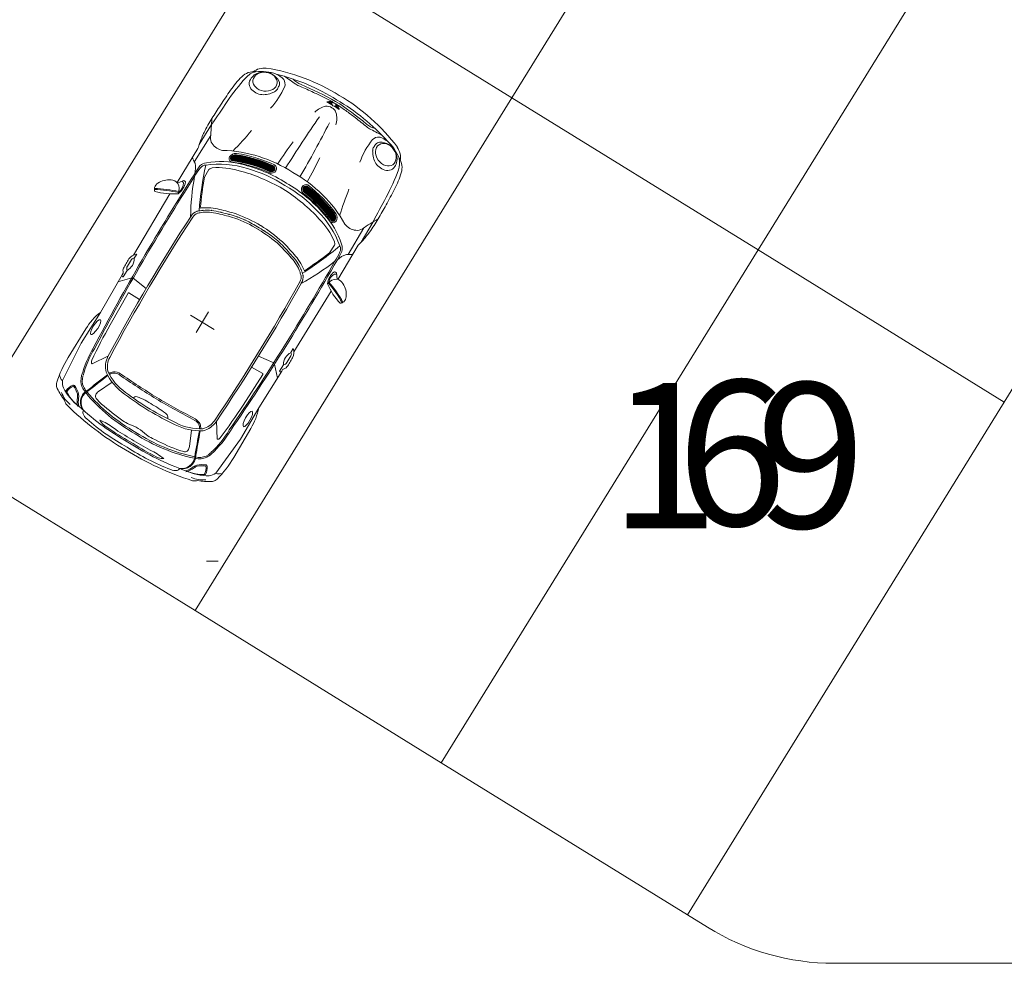
# Model space of a CAD drawing. Units: inches. Extents: x 844 to 2847, y 478 to 905.
# Drawn here: x 929 to 938, y 665 to 673 of the extents above; entities that cross this region are included whole.
import ezdxf

# ---------------------------------------------------------------- set-up
doc = ezdxf.new("R2010")
doc.units = ezdxf.units.IN
doc.header["$MEASUREMENT"] = 0
for name, color, linetype, lineweight in [('banqueta estacionamiento', 124, 'Continuous', 13), ('Bcoches', 253, 'Continuous', 0), ('cajones', 253, 'Continuous', 0), ('texto', 156, 'Continuous', 70)]:
    doc.layers.add(name, color=color, linetype=linetype, lineweight=lineweight)
doc.styles.get("Standard").update_dxf_attribs({"font": 'arial.ttf'})

# ---------------------------------------------------------------- blocks, each defined once
blk = doc.blocks.new('MINI PLANTA')
at = {"lineweight": 13}
for p, q in [((2.735, 0.8351), (3.0151, 0.8419)), ((3.1924, 0.8119), (3.1769, 0.8307)), ((0.7461, 0.7975), (0.9394, 0.8016)), ((1.0831, 0.7643), (0.8271, 0.7577)), ((0.9754, 0.7933), (1.3046, 0.8006)), ((1.2643, 0.7625), (1.3067, 0.7937)), ((1.4162, 0.8027), (2.0078, 0.8061)), ((2.0266, 0.7872), (1.9867, 0.787)), ((2.0473, 0.8013), (2.1129, 0.8027)), ((2.2077, 0.7878), (2.1442, 0.7876)), ((2.1776, 0.7223), (2.2648, 0.8034)), ((2.1785, 0.8036), (2.1954, 0.8039)), ((2.1954, 0.8039), (2.556, 0.8012)), ((2.556, 0.8012), (2.8574, 0.8091)), ((2.8574, 0.8091), (3.2031, 0.7842)), ((2.1917, 0.5747), (2.1722, 0.7111)), ((2.1798, 0.711), (2.1776, 0.7223)), ((2.2997, 0.5744), (2.2964, 0.68)), ((2.3024, 0.6847), (2.6039, 0.6789)), ((1.153, 0.6259), (1.0773, 0.627)), ((2.9594, 0.6445), (2.8319, 0.5615)), ((0.8591, 0.4959), (0.9175, 0.4974)), ((0.8644, 0.5036), (0.9184, 0.5049)), ((0.8724, 0.5113), (0.9163, 0.5124)), ((0.8863, 0.5192), (0.9098, 0.5198)), ((0.8288, 0.4123), (0.8857, 0.4137)), ((0.8312, 0.4198), (0.8883, 0.4213)), ((0.8337, 0.4274), (0.8909, 0.4289)), ((0.8362, 0.435), (0.8936, 0.4365)), ((0.8388, 0.4427), (0.8963, 0.4441)), ((0.8415, 0.4503), (0.8991, 0.4517)), ((0.8442, 0.4579), (0.902, 0.4593)), ((0.847, 0.4655), (0.905, 0.4669)), ((0.8498, 0.4731), (0.908, 0.4745)), ((0.8527, 0.4807), (0.9111, 0.4822)), ((0.8557, 0.4883), (0.9142, 0.4898)), ((3.0058, 0.4236), (3.1306, 0.4816)), ((0.8057, 0.3288), (0.8617, 0.3302)), ((0.8075, 0.3363), (0.8636, 0.3378)), ((0.8094, 0.3439), (0.8655, 0.3453)), ((0.8113, 0.3515), (0.8675, 0.3529)), ((0.8133, 0.3591), (0.8696, 0.3605)), ((0.8154, 0.3667), (0.8717, 0.3681)), ((0.8175, 0.3743), (0.8739, 0.3757)), ((0.8196, 0.3819), (0.8761, 0.3833)), ((0.8218, 0.3895), (0.8784, 0.3909)), ((0.8241, 0.3971), (0.8808, 0.3985)), ((0.8264, 0.4047), (0.8832, 0.4061)), ((0.7891, 0.2454), (0.8449, 0.2468)), ((0.7903, 0.253), (0.8462, 0.2544)), ((0.7916, 0.2606), (0.8475, 0.262)), ((0.793, 0.2682), (0.8488, 0.2696)), ((0.7944, 0.2757), (0.8502, 0.2771)), ((0.7958, 0.2833), (0.8517, 0.2847)), ((0.7974, 0.2909), (0.8532, 0.2923)), ((0.7989, 0.2984), (0.8548, 0.2999)), ((0.8005, 0.306), (0.8564, 0.3074)), ((0.8022, 0.3136), (0.8581, 0.315)), ((0.8039, 0.3212), (0.8599, 0.3226)), ((0.78, 0.1774), (0.8363, 0.1788)), ((0.7808, 0.1849), (0.837, 0.1864)), ((0.7817, 0.1925), (0.8378, 0.1939)), ((0.7822, 0.1699), (0.8336, 0.1712)), ((0.7826, 0.2001), (0.8387, 0.2015)), ((0.7835, 0.2076), (0.8396, 0.209)), ((0.7845, 0.2152), (0.8405, 0.2166)), ((0.7856, 0.2227), (0.8416, 0.2242)), ((0.7867, 0.2303), (0.8426, 0.2317)), ((0.7878, 0.2379), (0.8438, 0.2393)), ((0.7881, 0.1625), (0.8279, 0.1635)), ((2.1987, -0.084), (2.1963, 0.1457)), ((0.0802, 0.0236), (0.0806, 0.0412)), ((0.0855, 0.0278), (0.0855, 0.0511)), ((0.0922, 0.0274), (0.0928, 0.0588)), ((0.0979, 0.0214), (0.099, 0.0676)), ((2.0969, 0.0298), (2.2981, 0.0319)), ((0.0805, -0.0073), (0.0813, -0.0249)), ((0.086, -0.0114), (0.0864, -0.0347)), ((0.0926, -0.0109), (0.0939, -0.0422)), ((0.0982, -0.0047), (0.1002, -0.0509)), ((0.7835, -0.146), (0.8398, -0.1463)), ((0.7844, -0.1536), (0.8407, -0.1538)), ((0.7855, -0.1385), (0.8369, -0.1387)), ((0.7855, -0.1611), (0.8416, -0.1613)), ((0.7912, -0.131), (0.831, -0.1312)), ((0.7865, -0.1687), (0.8426, -0.1689)), ((0.7876, -0.1762), (0.8437, -0.1764)), ((0.7888, -0.1837), (0.8448, -0.1839)), ((0.79, -0.1913), (0.846, -0.1915)), ((0.7913, -0.1988), (0.8472, -0.199)), ((0.7926, -0.2064), (0.8485, -0.2066)), ((0.794, -0.2139), (0.8499, -0.2141)), ((0.7954, -0.2214), (0.8513, -0.2216)), ((0.7969, -0.229), (0.8527, -0.2292)), ((0.7984, -0.2365), (0.8543, -0.2367)), ((0.8, -0.2441), (0.8558, -0.2443)), ((0.8016, -0.2516), (0.8575, -0.2518)), ((0.8033, -0.2591), (0.8591, -0.2593)), ((0.805, -0.2667), (0.8609, -0.2669)), ((0.8068, -0.2742), (0.8627, -0.2744)), ((0.8086, -0.2818), (0.8645, -0.282)), ((0.8105, -0.2893), (0.8665, -0.2895)), ((0.8124, -0.2968), (0.8684, -0.297)), ((0.8144, -0.3044), (0.8705, -0.3046)), ((0.8164, -0.3119), (0.8726, -0.3121)), ((0.8185, -0.3195), (0.8747, -0.3197)), ((0.8207, -0.327), (0.877, -0.3272)), ((0.8229, -0.3346), (0.8792, -0.3348)), ((0.8251, -0.3421), (0.8816, -0.3423)), ((0.8275, -0.3496), (0.884, -0.3498)), ((0.8298, -0.3572), (0.8864, -0.3574)), ((0.8323, -0.3647), (0.889, -0.3649)), ((0.8347, -0.3723), (0.8916, -0.3725)), ((0.8373, -0.3798), (0.8942, -0.38)), ((0.8399, -0.3874), (0.8969, -0.3876)), ((0.8425, -0.3949), (0.8997, -0.3951)), ((0.8452, -0.4024), (0.9026, -0.4027)), ((3.0141, -0.3445), (3.1401, -0.3998)), ((0.848, -0.41), (0.9055, -0.4102)), ((0.8508, -0.4175), (0.9085, -0.4177)), ((0.8537, -0.4251), (0.9115, -0.4253)), ((0.8566, -0.4326), (0.9146, -0.4328)), ((0.8596, -0.4402), (0.9178, -0.4404)), ((0.8627, -0.4477), (0.9211, -0.4479)), ((0.8658, -0.4553), (0.9244, -0.4555)), ((0.8693, -0.4628), (0.9278, -0.463)), ((0.8748, -0.4704), (0.9288, -0.4706)), ((0.883, -0.4779), (0.9269, -0.4781)), ((0.897, -0.4855), (0.9205, -0.4856)), ((2.9724, -0.5663), (2.8431, -0.4861)), ((2.2033, -0.513), (2.1868, -0.6498)), ((2.3113, -0.5104), (2.3103, -0.616)), ((1.166, -0.5864), (1.0904, -0.5892)), ((2.1944, -0.6495), (2.1925, -0.6609)), ((2.3164, -0.6205), (2.6177, -0.6084)), ((1.0991, -0.7264), (0.8431, -0.7252)), ((1.2802, -0.7206), (1.3233, -0.751)), ((2.0429, -0.7289), (2.003, -0.7296)), ((2.2239, -0.7257), (2.1605, -0.7268)), ((2.1925, -0.6609), (2.2813, -0.7401)), ((2.212, -0.7421), (2.5725, -0.7316)), ((2.5725, -0.7316), (2.8739, -0.733)), ((2.8739, -0.733), (3.219, -0.7007)), ((3.2089, -0.7287), (3.1938, -0.7478)), ((0.7629, -0.7668), (0.9563, -0.7667)), ((0.9921, -0.7576), (1.3213, -0.7578)), ((1.4329, -0.7575), (2.0245, -0.7483)), ((2.0638, -0.7427), (2.1294, -0.7427)), ((2.1951, -0.7421), (2.212, -0.7421)), ((2.7521, -0.7617), (3.0323, -0.7624))]:
    blk.add_line(p, q, dxfattribs=at)
for centre, radius, start, end in [((1.4598, 0.7897), 0.1605, 115.78551, 156.63193), ((2.2002, 0.5019), 0.8723, 150.16883, 163.51658), ((2.2002, 0.5019), 0.8639, 150.16883, 163.51658), ((0.9458, 1.0542), 0.5334, 324.7065, 345.50672), ((1.4191, 0.874), 0.067, 74.93556, 115.78551), ((1.4205, 0.8885), 0.0527, 37.69151, 72.29989), ((0.8498, -4.4685), 5.291, 91.60944, 93.03748), ((0.7377, -0.4783), 1.2993, 85.79584, 91.60944), ((2.8925, 5.0646), 4.7765, 242.69213, 244.54815), ((0.7799, 0.0968), 0.7226, 78.08899, 85.79584), ((1.3715, 0.8176), 0.0691, 148.79516, 200.21051), ((2.0605, 0.7268), 0.0952, 93.79443, 140.78326), ((2.107, -0.0556), 0.879, 87.5768, 93.44191), ((2.1428, 0.7911), 0.0316, 58.03496, 87.5768), ((2.0876, 0.7027), 0.1357, 47.99544, 58.03496), ((2.7364, 0.3379), 0.4972, 90.17102, 111.27293), ((3.0321, -0.092), 0.9341, 77.18439, 91.04026), ((3.2234, 0.7491), 0.0715, 61.70106, 77.18439), ((0.312, 0.6431), 0.1436, 104.31998, 155.05934), ((0.2973, 0.5891), 0.1627, 100.32487, 135.23123), ((0.6007, -0.7742), 1.5591, 93.15223, 102.31241), ((0.473, 0.0425), 0.7654, 93.87206, 104.87664), ((1.109, -9.3536), 10.183, 93.03748, 93.87206), ((0.1684, 7.9672), 7.1929, 272.76116, 274.60659), ((0.8116, 0.6839), 0.0734, 23.08628, 67.40499), ((0.6119, -0.6998), 1.5367, 76.31686, 78.08899), ((0.9926, 0.7123), 0.106, 22.09842, 51.42038), ((1.2101, 0.8833), 0.1773, 227.71069, 256.36074), ((1.2794, 0.7539), 0.0173, 150.17586, 221.81326), ((1.3195, 0.8772), 0.145, 248.51821, 295.14958), ((1.2961, 0.7679), 0.0207, 171.95557, 224.04685), ((1.3278, 0.8265), 0.0865, 237.43869, 295.4901), ((1.3862, 0.8357), 0.0899, 207.85126, 266.8079), ((2.0458, 0.7814), 0.02, 85.70589, 163.21697), ((2.0851, 0.8832), 0.1124, 238.65938, 301.75482), ((2.1137, 0.7644), 0.0384, 37.21471, 91.22933), ((2.1957, 0.7914), 0.0125, 343.08474, 91.22933), ((3.162, 0.7843), 0.0411, 359.84911, 42.34667), ((3.1566, 0.6754), 0.1183, 37.16556, 66.843), ((2.9045, 0.5179), 0.4153, 5.86273, 33.46559), ((3.2276, 0.7569), 0.0626, 30.79797, 61.70106), ((2.9625, 0.5627), 0.391, 18.67781, 35.35475), ((3.1136, 0.5972), 0.2305, 8.14759, 39.04008), ((0.26, 0.5736), 0.1629, 113.65178, 154.73513), ((0.4961, 0.4714), 0.3908, 143.53099, 168.87667), ((0.2667, 0.5816), 0.1316, 114.15026, 149.21845), ((0.259, 0.5677), 0.1417, 89.23646, 109.025), ((0.26, 0.6393), 0.0701, 1.03847, 89.23646), ((0.7677, 0.6555), 0.1252, 338.33302, 27.17732), ((1.5729, 0.2261), 0.6954, 139.98587, 164.08175), ((1.6799, 0.178), 0.7905, 141.64936, 167.04874), ((1.1243, 0.6035), 0.1091, 108.87817, 140.26965), ((1.1063, 0.6386), 0.0552, 94.08251, 147.19501), ((-0.1308, -2.761), 3.6303, 64.78499, 70.85403), ((1.2485, -1.5185), 2.231, 92.06244, 94.10127), ((1.1778, 0.2241), 0.4757, 88.59924, 99.12258), ((1.8946, -19.0688), 19.7931, 87.25942, 92.10294), ((1.907, -18.6067), 19.3196, 87.23083, 92.12864), ((0.5141, -1.1606), 1.979, 60.3035, 70.04627), ((2.3026, 0.6782), 0.00642, 91.22933, 164.1644), ((2.5071, -4.4171), 5.097, 85.17943, 88.91201), ((2.857, -0.1149), 0.8054, 73.87932, 91.17777), ((2.8464, -0.2022), 0.9039, 74.56253, 90.34483), ((2.933, 0.6332), 0.0287, 23.13422, 85.17943), ((3.056, 0.5358), 0.1255, 36.09063, 76.89898), ((3.056, 0.5358), 0.1369, 36.09063, 76.89898), ((3.1994, 0.6822), 0.0116, 123.35382, 193.57302), ((3.3775, 0.7574), 0.2048, 202.35683, 223.70609), ((3.27, 0.5932), 0.1251, 95.21639, 127.95099), ((3.2708, 0.5898), 0.1189, 92.92191, 128.31096), ((3.3775, 0.7574), 0.1952, 202.35683, 223.70609), ((2.9731, 0.5211), 0.3466, 6.48155, 34.56773), ((3.2913, 0.6301), 0.0713, 17.58785, 54.22069), ((1.6145, 0.0492), 1.615, 158.42214, 181.48768), ((0.2661, 0.573), 0.1357, 145.97864, 214.49951), ((0.1733, 0.6317), 0.162, 307.26827, 344.24868), ((0.2046, 0.6162), 0.1278, 347.10299, 11.00369), ((1.8649, 0.0697), 1.1195, 151.18283, 182.78322), ((1.5388, 0.2676), 0.5949, 144.8625, 166.59567), ((1.0905, 0.581), 0.0479, 105.89102, 142.75231), ((-0.0885, -2.6606), 3.5132, 65.10918, 69.30554), ((2.1976, -14.622), 15.1967, 87.57676, 92.67975), ((3.0791, 0.5462), 0.1008, 13.78556, 38.7775), ((3.0791, 0.5462), 0.1121, 14.86797, 38.7775), ((3.2263, 0.4754), 0.1068, 16.51898, 117.46493), ((3.2279, 0.467), 0.108, 21.0582, 116.5), ((3.297, 0.6913), 0.1012, 228.15669, 247.33158), ((3.297, 0.6913), 0.0916, 228.15669, 247.33158), ((3.1949, 0.4322), 0.1773, 46.25143, 69.17207), ((3.1949, 0.4322), 0.187, 46.25143, 69.17207), ((0.8805, 0.0396), 2.5531, 0.10116, 13.86876), ((1.7656, 0.058), 1.7237, 163.52848, 181.67204), ((3.5812, 0.5977), 3.4689, 180.84142, 181.61723), ((0.1849, 0.5018), 0.0713, 181.61723, 205.61973), ((0.19, 0.5218), 0.044, 215.55533, 263.16005), ((0.0412, 0.8053), 0.3802, 302.53458, 307.26827), ((-0.3674, 5.7576), 5.3638, 280.61241, 283.07099), ((1.9583, 0.0552), 1.1956, 158.28513, 174.16273), ((1.9583, 0.0552), 1.1846, 158.28513, 174.16273), ((1.8937, 0.079), 1.1073, 156.81097, 175.73245), ((1.8937, 0.079), 1.0998, 156.41305, 175.9167), ((1.8937, 0.079), 1.0923, 156.08322, 175.97955), ((1.8937, 0.079), 1.0847, 155.86342, 175.94619), ((1.8937, 0.079), 1.0772, 155.87623, 175.79985), ((1.8937, 0.079), 1.0696, 156.06533, 175.49148), ((1.8937, 0.079), 1.0621, 156.81097, 174.62315), ((1.8937, 0.079), 1.0511, 156.81097, 174.62315), ((0.9053, 0.4694), 0.0643, 92.35699, 153.16777), ((0.9053, 0.4694), 0.0533, 92.35699, 153.16777), ((0.8991, 0.5035), 0.0304, 341.04058, 83.23494), ((0.8987, 0.5035), 0.0197, 341.31293, 77.13998), ((1.4861, 0.4665), 0.0916, 89.36596, 130.50071), ((1.4861, 0.4665), 0.0752, 89.36596, 130.50071), ((2.1976, -14.622), 15.1804, 87.57676, 92.67975), ((2.8324, 0.3808), 0.1642, 45.1359, 87.54473), ((2.8324, 0.3808), 0.1805, 45.1359, 87.54473), ((2.5834, 0.2501), 0.4403, 4.53937, 34.48934), ((2.5834, 0.2501), 0.4567, 4.53937, 34.48934), ((0.429, 7.2191), 7.1944, 290.70307, 292.45523), ((0.429, 7.2191), 7.2015, 290.70307, 292.45523), ((1.828, 0.0769), 1.4367, 358.62028, 19.80341), ((1.8107, 0.0733), 1.4673, 358.7933, 19.73317), ((1.1537, 0.0894), 2.2145, 358.80928, 12.27585), ((3.3263, 0.4714), 0.0384, 45.60628, 87.57332), ((3.2644, 0.43), 0.1124, 10.11524, 37.7952), ((-6.5859, -0.1345), 6.7086, 4.27062, 5.25899), ((0.1806, 0.4997), 0.0665, 205.61973, 257.26856), ((0.2469, 1.0917), 0.6618, 262.9794, 281.73151), ((0.2193, 0.7659), 0.2899, 263.16005, 269.14626), ((0.2158, 0.5315), 0.0554, 269.14626, 302.53458), ((2.0609, 0.0555), 1.2118, 162.65034, 181.8498), ((3.0327, 0.3966), 0.1227, 149.81131, 178.30279), ((3.0149, 0.4054), 0.0926, 150.24125, 179.45619), ((2.997, 0.4044), 0.0887, 116.97518, 142.56869), ((2.9852, 0.4224), 0.0584, 113.95577, 150.24125), ((3.1566, 0.4258), 0.0616, 82.09286, 114.93231), ((3.1621, 0.4564), 0.0305, 25.13046, 84.38941), ((2.5472, 0.2655), 0.6741, 12.10464, 17.60203), ((1.4896, 0.0945), 1.9186, 358.48654, 10.66925), ((-0.1069, 0.3518), 0.1917, 352.01127, 16.14122), ((-0.2194, 0.3738), 0.3236, 351.51883, 358.4463), ((2.0938, 0.0516), 1.2226, 165.62001, 181.63765), ((2.0915, 0.0689), 1.1804, 163.43477, 172.62424), ((-4.0201, -0.1109), 6.9489, 1.23366, 4.21853), ((-4.0201, -0.1109), 6.9617, 1.23366, 4.26081), ((1.2513, 0.039), 1.9893, 4.19271, 10.65536), ((3.812, 0.2829), 0.4888, 171.79803, 187.29628), ((3.1826, 0.2707), 0.1671, 359.44108, 29.3817), ((2.7439, -0.0448), 2.6866, 172.08421, 178.87615), ((2.002, 0.0426), 1.9223, 171.51883, 175.21865), ((0.0044, -0.0364), 3.035, 1.43597, 6.07068), ((0.0044, -0.0364), 3.0514, 1.43597, 6.07068), ((1.5056, 0.1159), 1.8504, 357.75167, 4.74909), ((13.6317, -0.9302), 13.5926, 175.21865, 175.62333), ((0.8052, 0.1799), 0.0364, 184.86768, 271.26096), ((0.8066, 0.1833), 0.0278, 195.88867, 262.79009), ((0.8075, 0.1848), 0.0294, 261.32389, 347.69094), ((0.8059, 0.1856), 0.0421, 270.04341, 348.27424), ((2.6941, -0.0211), 1.7896, 172.24219, 178.78042), ((3.6266, 0.0789), 0.6311, 170.35631, 183.58947), ((3.0421, 0.1707), 0.0402, 131.63944, 159.70474), ((3.0228, 0.1925), 0.0111, 49.26075, 131.63944), ((3.0406, 0.1597), 0.1962, 350.52967, 7.26223), ((1.5163, 0.0828), 1.816, 358.74356, 4.3581), ((1.3828, 0.0073), 1.308, 175.62333, 179.96535), ((0.2612, -0.0524), 0.1681, 103.02654, 138.43176), ((0.9992, -9.8064), 9.8943, 91.46886, 94.42393), ((0.8252, -2.5889), 2.7473, 91.59181, 96.24626), ((3.7841, 0.0357), 0.5575, 170.52967, 179.35917), ((1.615, 0), 1.615, 179.74164, 202.80719), ((1.7663, -0.0056), 1.7237, 179.55728, 197.70085), ((2.7422, 0.1182), 2.6866, 182.35317, 189.14512), ((1.3825, 0.0369), 1.308, 181.26398, 185.606), ((0.0876, 0.0307), 0.0125, 123.76495, 174.58723), ((0.0862, 0.0425), 0.0058, 97.20824, 193.29271), ((0.0936, 0.0507), 0.00815, 95.68332, 176.72938), ((0.1028, 0.0584), 0.00995, 112.6026, 177.76762), ((0.1819, 0.0179), 0.0621, 138.43176, 188.65706), ((0.1821, 0.0005), 0.0621, 172.57227, 222.79757), ((1.8658, -0.0151), 1.1195, 178.4461, 210.0465), ((2.0614, 0.0033), 1.2118, 179.37952, 198.57898), ((2.0942, 0.0079), 1.2226, 179.59168, 195.60931), ((2.6929, 0.0935), 1.7896, 182.44891, 188.98714), ((-4.0217, 0.0392), 6.9489, 357.01079, 359.99567), ((-4.0217, 0.0392), 6.9617, 356.96851, 359.99567), ((3.6273, 0.0134), 0.6311, 177.63986, 190.87301), ((0.0034, 0.0511), 3.035, 355.15864, 359.79336), ((0.0034, 0.0511), 3.0514, 355.15864, 359.79336), ((1.8291, -0.0231), 1.4367, 341.42591, 2.60905), ((1.8117, -0.0199), 1.4673, 341.49615, 2.43603), ((3.7838, 0.0601), 0.5575, 181.87016, 190.69965), ((1.1552, -0.0501), 2.2145, 348.95348, 2.42005), ((1.5176, -0.0357), 1.816, 356.87123, 2.48577), ((1.5076, -0.069), 1.8504, 356.48024, 3.47765), ((0.881, -0.0061), 2.5531, 347.36057, 1.12817), ((1.4911, -0.048), 1.9186, 350.56007, 2.74279), ((0.088, -0.0143), 0.0125, 186.64209, 237.46438), ((0.087, -0.0261), 0.0058, 167.93661, 264.02108), ((0.0946, -0.0341), 0.00815, 184.49995, 265.546), ((0.1039, -0.0416), 0.00995, 183.4617, 248.62673), ((0.2598, 0.0725), 0.1681, 222.79757, 258.20278), ((0.7884, 9.8401), 9.8943, 266.8054, 269.76047), ((3.0432, -0.0798), 0.1962, 353.96709, 10.69965), ((13.6084, 1.237), 13.5926, 185.606, 186.01067), ((0.7693, 2.6205), 2.7473, 264.98307, 269.63752), ((0.8087, -0.148), 0.0364, 89.96836, 176.36165), ((1.9589, 0.0014), 1.1956, 187.06659, 202.94419), ((0.8102, -0.1514), 0.0278, 98.43924, 165.34065), ((1.9589, 0.0014), 1.1846, 187.06659, 202.94419), ((1.8948, -0.0238), 1.1073, 185.49687, 204.41835), ((1.8948, -0.0238), 1.0998, 185.31262, 204.81627), ((0.8111, -0.1528), 0.0294, 13.53839, 99.90544), ((1.8948, -0.0238), 1.0923, 185.24977, 205.1461), ((0.8096, -0.1537), 0.0421, 12.95508, 91.18592), ((1.8948, -0.0238), 1.0847, 185.28314, 205.36591), ((1.8948, -0.0238), 1.0772, 185.42948, 205.35309), ((1.8948, -0.0238), 1.0696, 185.73785, 205.164), ((1.8948, -0.0238), 1.0621, 186.60617, 204.41835), ((1.8948, -0.0238), 1.0511, 186.60617, 204.41835), ((3.0449, -0.0909), 0.0402, 201.52459, 229.58989), ((3.0261, -0.113), 0.0111, 229.58989, 311.96858), ((1.2517, 0.0024), 1.9893, 350.57397, 357.03661), ((3.817, -0.1865), 0.4888, 173.93305, 189.43129), ((2.0023, 0.015), 1.9223, 186.01067, 189.71049), ((2.0924, -0.0095), 1.1804, 188.60509, 197.79456), ((2.588, -0.1801), 0.4403, 326.73999, 356.68995), ((2.588, -0.1801), 0.4567, 326.73999, 356.68995), ((3.1875, -0.1878), 0.1671, 331.84763, 1.78825), ((-0.0995, -0.3395), 0.1917, 345.08811, 9.21806), ((-0.2114, -0.3639), 0.3236, 2.78303, 9.71049), ((1.6831, -0.1274), 0.7905, 194.18058, 219.57996), ((3.0403, -0.3169), 0.1227, 182.92654, 211.41802), ((2.5521, -0.1962), 0.6741, 343.6273, 349.12468), ((-6.5875, 0.0078), 6.7086, 355.97033, 356.95871), ((1.5773, -0.1778), 0.6954, 197.14757, 221.24346), ((1.544, -0.2199), 0.5949, 194.63366, 216.36683), ((3.0228, -0.3261), 0.0926, 181.77314, 210.98807), ((3.0049, -0.3254), 0.0887, 218.66064, 244.25414), ((2.9934, -0.3437), 0.0584, 210.98807, 247.27356), ((0.5837, -7.1937), 7.2015, 68.77409, 70.52626), ((3.1648, -0.3434), 0.0616, 246.29702, 279.13647), ((3.171, -0.3739), 0.0305, 276.83992, 336.09887), ((3.2727, -0.3453), 0.1124, 323.43413, 351.11409), ((3.593, -0.5062), 3.4689, 179.6121, 180.3879), ((0.1955, -0.4832), 0.0713, 155.6096, 179.6121), ((0.1912, -0.4812), 0.0665, 103.96077, 155.6096), ((0.2781, -0.5526), 0.1357, 146.72982, 215.25068), ((0.201, -0.503), 0.044, 98.06928, 145.67399), ((0.2701, -1.0716), 0.6618, 79.49782, 98.24993), ((0.2355, -0.7465), 0.2899, 92.08307, 98.06928), ((0.227, -0.5122), 0.0554, 58.69475, 92.08307), ((0.0583, -0.7896), 0.3802, 53.96106, 58.69475), ((0.1866, -0.6132), 0.162, 16.98065, 53.96106), ((-0.2439, -5.7496), 5.3638, 78.15833, 80.61691), ((0.915, -0.4353), 0.0643, 208.06156, 268.87234), ((0.915, -0.4353), 0.0533, 208.06156, 268.87234), ((0.9095, -0.4696), 0.0304, 277.99438, 20.18875), ((0.9092, -0.4695), 0.0197, 284.08934, 19.91639), ((-0.1901, 2.7721), 3.6303, 290.3753, 296.44434), ((-0.1458, 2.6727), 3.5132, 291.92379, 296.12015), ((1.4956, -0.42), 0.0752, 230.72861, 271.86337), ((1.8833, 14.6803), 15.1967, 268.54957, 273.65257), ((1.8833, 14.6803), 15.1804, 268.54957, 273.65257), ((2.8398, -0.3054), 0.1642, 273.6846, 316.09342), ((2.8398, -0.3054), 0.1805, 273.6846, 316.09342), ((0.5837, -7.1937), 7.1944, 68.77409, 70.52626), ((3.09, -0.4654), 0.1008, 322.45183, 347.44377), ((3.2356, -0.3916), 0.1068, 243.76439, 344.71035), ((3.237, -0.3831), 0.108, 244.72933, 340.17112), ((2.9147, -0.4409), 0.4153, 327.76373, 355.36659), ((3.2033, -0.349), 0.1773, 292.05726, 314.97789), ((2.9835, -0.4427), 0.3466, 326.66159, 354.74778), ((3.2033, -0.349), 0.187, 292.05726, 314.97789), ((3.3355, -0.3854), 0.0384, 273.656, 315.62305), ((0.506, -0.446), 0.3908, 192.35266, 217.69833), ((0.2176, -0.5971), 0.1278, 350.22564, 14.12634), ((0.4889, 1.1859), 1.979, 291.18306, 300.92583), ((1.4956, -0.42), 0.0916, 230.72861, 271.86337), ((2.9457, -0.5556), 0.0287, 276.0499, 338.09511), ((3.0666, -0.4556), 0.1255, 284.33035, 325.13869), ((3.0666, -0.4556), 0.1369, 284.33035, 325.13869), ((3.09, -0.4654), 0.1121, 322.45183, 346.36136), ((3.3928, -0.6702), 0.2048, 137.52324, 158.87249), ((3.3928, -0.6702), 0.1952, 137.52324, 158.87249), ((3.3109, -0.6058), 0.1012, 113.89775, 133.07264), ((3.3109, -0.6058), 0.0916, 113.89775, 133.07264), ((3.1255, -0.5157), 0.2305, 322.18924, 353.08173), ((3.3039, -0.5447), 0.0713, 307.00864, 343.64148), ((0.2721, -0.5534), 0.1629, 206.49419, 247.57754), ((0.2789, -0.5612), 0.1316, 212.01088, 247.07907), ((0.2735, -0.619), 0.0701, 271.99286, 0.19085), ((0.7814, -0.6243), 0.1252, 334.05201, 22.89631), ((1.1368, -0.5647), 0.1091, 220.95968, 252.35115), ((1.1025, -0.5429), 0.0479, 218.47702, 255.3383), ((1.1196, -0.6002), 0.0552, 214.03432, 267.14682), ((1.4849, 19.1196), 19.7931, 269.12638, 273.9699), ((1.5072, 18.6579), 19.3196, 269.10069, 273.99849), ((2.3164, -0.6141), 0.00642, 197.06493, 270), ((2.4116, 4.4844), 5.097, 272.31732, 276.0499), ((2.8537, 0.1907), 0.8054, 270.05155, 287.35001), ((2.8412, 0.2778), 0.9039, 270.8845, 286.6668), ((3.2131, -0.5989), 0.0116, 167.65631, 237.87551), ((3.2818, -0.5084), 0.1251, 233.27834, 266.01294), ((3.2825, -0.505), 0.1189, 232.91836, 268.30742), ((2.9737, -0.4844), 0.391, 325.87457, 342.55152), ((0.3256, -0.6217), 0.1436, 206.16998, 256.90935), ((0.3097, -0.568), 0.1627, 225.9981, 260.90446), ((0.271, -0.5475), 0.1417, 252.20432, 271.99286), ((0.5838, 0.8014), 1.5591, 258.91692, 268.07709), ((3.0003, -4.9868), 4.7765, 116.68117, 118.5372), ((0.8259, -0.6518), 0.0734, 293.82434, 338.14305), ((1.0075, -0.6763), 0.106, 309.80894, 339.1309), ((1.2155, 1.5595), 2.231, 267.12805, 269.16689), ((1.2286, -0.8426), 0.1773, 104.86859, 133.51864), ((1.1822, -0.1842), 0.4757, 262.10675, 272.63008), ((1.2951, -0.7117), 0.0173, 139.41607, 211.05347), ((1.3379, -0.8341), 0.145, 66.07975, 112.71112), ((1.3121, -0.7254), 0.0207, 137.18247, 189.27376), ((1.345, -0.7832), 0.0865, 65.73923, 123.79063), ((1.4036, -0.7912), 0.0899, 94.42142, 153.37806), ((2.2103, -0.44), 0.8723, 197.71275, 211.06049), ((2.2103, -0.44), 0.8639, 197.71275, 211.06049), ((0.968, -1.0191), 0.5334, 15.72261, 36.52283), ((2.0755, -0.6679), 0.0952, 220.44606, 267.43489), ((2.1034, -0.8237), 0.1124, 59.4745, 122.56994), ((2.0619, -0.7227), 0.02, 198.01236, 275.52344), ((2.1294, -0.7043), 0.0384, 270, 324.01461), ((2.212, -0.7296), 0.0125, 270, 18.14458), ((2.7429, -0.2646), 0.4972, 249.9564, 271.05831), ((3.0292, 0.1716), 0.9341, 270.18906, 284.04494), ((3.178, -0.7017), 0.0411, 318.88266, 1.38022), ((3.1702, -0.5929), 0.1183, 294.38633, 324.06376), ((3.2386, -0.6652), 0.0715, 284.04494, 299.52826), ((3.2429, -0.6729), 0.0626, 299.52826, 330.43135), ((0.4737, -0.0178), 0.7654, 256.35269, 267.35727), ((0.9079, 9.3898), 10.183, 267.35727, 268.19185), ((0.3391, -7.9472), 7.1929, 86.62274, 88.46817), ((0.7535, 4.5002), 5.291, 268.19185, 269.61989), ((0.7271, 0.5086), 1.2993, 269.61989, 275.43349), ((0.7817, -0.0655), 0.7226, 275.43349, 283.14033), ((0.5966, 0.7274), 1.5367, 283.14033, 284.91247), ((1.3886, -0.7734), 0.0691, 161.01882, 212.43417), ((1.4763, -0.7437), 0.1605, 204.5974, 245.44381), ((2.1051, 0.1153), 0.879, 267.78741, 273.65253), ((2.1591, -0.7304), 0.0316, 273.65253, 303.19437), ((2.1021, -0.6432), 0.1357, 303.19437, 313.23388), ((1.4374, -0.8287), 0.067, 245.44381, 286.29376), ((1.4391, -0.8432), 0.0527, 288.92944, 323.53782)]:
    blk.add_arc(centre, radius, start, end, dxfattribs=at)
at = {"lineweight": 13, "extrusion": (0, 0, -1)}
for centre, major_axis, ratio in [((2.682, 0.7731), (-0.0733, -0.0036), 0.277359), ((0.2151, 0.5953), (-0.0403, -0.0924), 0.772695)]:
    blk.add_ellipse(centre, major_axis=major_axis, ratio=ratio, dxfattribs=at)
blk.add_ellipse((0.088, 0.0082), major_axis=(-0.0008, -0.0201), ratio=0.631042, start_param=1.540442, end_param=4.682035, dxfattribs=at)
at = {"lineweight": 13}
blk.add_ellipse((0.088, 0.0082), major_axis=(-0.0012, 0.0201), ratio=0.631042, start_param=1.540442, end_param=4.682035, dxfattribs=at)
for centre, major_axis, ratio in [((0.2277, -0.576), (-0.0422, 0.0915), 0.772695), ((2.6978, -0.7008), (-0.0734, 0.002), 0.277359)]:
    blk.add_ellipse(centre, major_axis=major_axis, ratio=ratio, dxfattribs=at)
for points, knots in [([(1.2615, 0.0211), (1.2618, 0.095), (1.2679, 0.1714), (1.2906, 0.2931), (1.3063, 0.3369), (1.3313, 0.429), (1.3556, 0.4753), (1.3849, 0.5197), (1.3875, 0.523), (1.3901, 0.5262)], [0, 0, 0, 0, 0.2213074, 0.2213074, 0.3622008, 0.3622008, 0.5030942, 0.5030942, 0.5151052, 0.5151052, 0.5151052, 0.5151052]), ([(1.2995, 0.021), (1.2998, 0.095), (1.3013, 0.1674), (1.3276, 0.2845), (1.3419, 0.3317), (1.3696, 0.4237), (1.3893, 0.4646), (1.4254, 0.5095), (1.4322, 0.5175), (1.4391, 0.5256)], [0, 0, 0, 0, 0.2216451, 0.2216451, 0.3677791, 0.3677791, 0.5139131, 0.5139131, 0.5458012, 0.5458012, 0.5458012, 0.5458012]), ([(1.2615, 0.0205), (1.2634, -0.0533), (1.2712, -0.1296), (1.2964, -0.2508), (1.3131, -0.2943), (1.3401, -0.3858), (1.3654, -0.4316), (1.3956, -0.4753), (1.3982, -0.4786), (1.4009, -0.4817)], [0, 0, 0, 0, 0.2213074, 0.2213074, 0.3622008, 0.3622008, 0.5030942, 0.5030942, 0.5151052, 0.5151052, 0.5151052, 0.5151052]), ([(1.2995, 0.0215), (1.3014, -0.0525), (1.3045, -0.1249), (1.3332, -0.2413), (1.3485, -0.2882), (1.3783, -0.3797), (1.3988, -0.4201), (1.4358, -0.4642), (1.4428, -0.4721), (1.4499, -0.48)], [0, 0, 0, 0, 0.2216451, 0.2216451, 0.3677791, 0.3677791, 0.5139131, 0.5139131, 0.5458012, 0.5458012, 0.5458012, 0.5458012])]:
    blk.add_open_spline(points, degree=3, knots=knots, dxfattribs=at)
for points in [[(1.2832, 0.021), (1.2877, 0.1561), (1.2977, 0.225), (1.3145, 0.294), (1.3337, 0.3608), (1.3595, 0.4369), (1.3949, 0.4971), (1.4266, 0.5362)], [(1.2832, 0.021), (1.2906, -0.1139), (1.302, -0.1825), (1.3204, -0.2512), (1.341, -0.3175), (1.3684, -0.393), (1.4051, -0.4525), (1.4376, -0.4909)]]:
    blk.add_spline(points, degree=3, dxfattribs=at)
for p in [(1.3949, 0.4971), (1.4266, 0.5362), (1.4627, 0.555), (1.4871, 0.5581), (1.3595, 0.4369), (1.3337, 0.3608), (1.3145, 0.294), (1.2977, 0.225), (1.2877, 0.1561), (1.2826, 0.0736), (1.2837, -0.0315), (1.2906, -0.1139), (1.302, -0.1825), (1.3204, -0.2512), (1.341, -0.3175), (1.3684, -0.393), (1.4051, -0.4525), (1.4376, -0.4909), (1.4741, -0.509), (1.4986, -0.5115)]:
    blk.add_point(p, dxfattribs=at)
blk = doc.blocks.new('A$C0F8D3638')
blk.add_blockref('MINI PLANTA', (-2.2981, -0.0319))
blk = doc.blocks.new('A$C3B7866C3')
at = {"layer": 'Bcoches'}
blk.add_blockref('A$C0F8D3638', (2.298, 0.925), dxfattribs=at)

msp = doc.modelspace()

# ---------------------------------------------------------------- linework, layer by layer
at = {"layer": 'banqueta estacionamiento'}
for p, q in [((935.0352, 665.4032), (935.202, 665.3001)), ((947.6661, 665.0014), (936.2535, 665.0014))]:
    msp.add_line(p, q, dxfattribs=at)
for centre, radius, start in [((931.143, 671.3354), 3, 268.1673), ((936.2535, 667.0014), 2, 238.28252)]:
    msp.add_arc(centre, radius, start, 270, dxfattribs=at)
at = {"layer": 'cajones'}
for points in [[(931.5392, 673.4417), (933.5807, 672.18), (936.2094, 676.4332), (934.1678, 677.695)], [(933.5807, 672.18), (935.6223, 670.9182), (938.251, 675.1715), (936.2094, 676.4332)], [(935.6223, 670.9182), (937.6639, 669.6565), (940.2925, 673.9097), (938.251, 675.1715)], [(926.869, 670.4502), (928.9105, 669.1885), (931.5392, 673.4417), (929.4976, 674.7035)], [(928.9105, 669.1885), (930.9521, 667.9267), (933.5807, 672.18), (931.5392, 673.4417)], [(930.9521, 667.9267), (932.9936, 666.665), (935.6223, 670.9182), (933.5807, 672.18)], [(932.9936, 666.665), (935.0352, 665.4032), (937.6639, 669.6565), (935.6223, 670.9182)]]:
    msp.add_lwpolyline(points, close=True, dxfattribs=at)

# ---------------------------------------------------------------- block references
at = {"layer": 'Bcoches', "rotation": 238.2825360129307}
msp.add_blockref('A$C3B7866C3', (931.3821, 672.6732), dxfattribs=at)

# ---------------------------------------------------------------- texts
at = {"layer": 'texto', "ltscale": 0.05, "char_height": 1.204272, "width": 1.006534, "attachment_point": 1}
for s, insert in [('\\A1;{\\fSwis721 LtCn BT|b0|i0|c0|p34; 1 }', (934.3862, 669.8134)), ('\\A1;{\\fSwis721 LtCn BT|b0|i0|c0|p34; 6 }', (934.9472, 669.8362)), ('\\A1;{\\fSwis721 LtCn BT|b0|i0|c0|p34; 9 }', (935.6034, 669.8166))]:
    msp.add_mtext(s, dxfattribs=dict(at, insert=insert))

doc.saveas('drawing.dxf')
